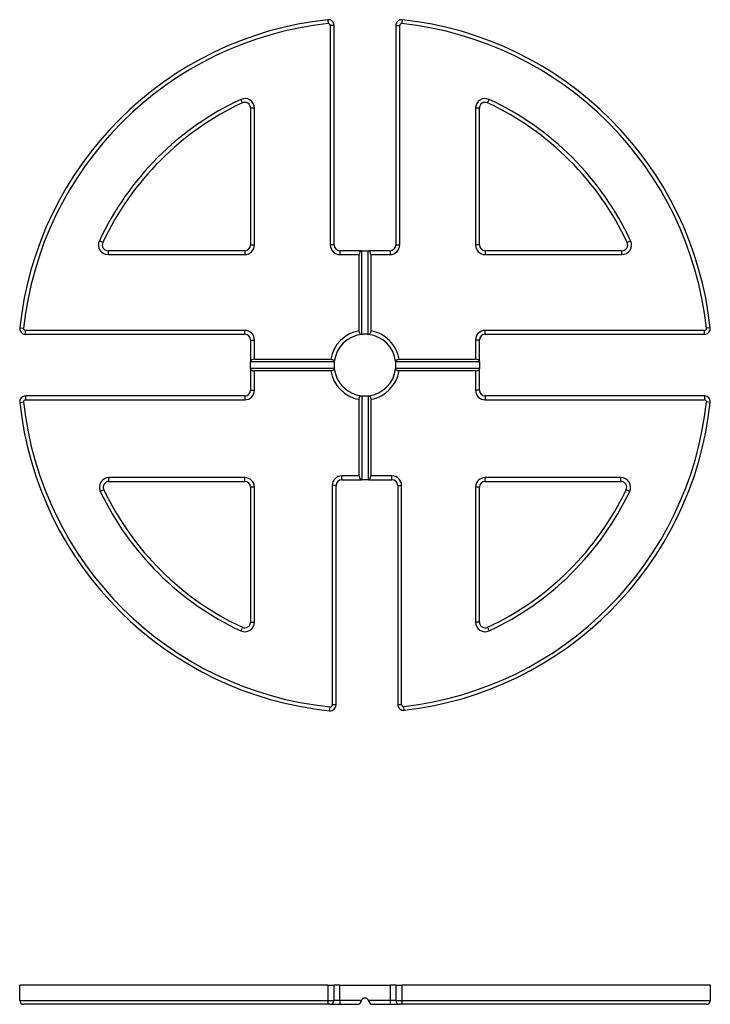
# Model space of a CAD drawing. Units: millimetres. Extents: x 57 to 147, y 128 to 256.
import ezdxf

# ---------------------------------------------------------------- set-up
doc = ezdxf.new("R2010")
doc.units = ezdxf.units.MM
doc.layers.add('SuP-Sichtbare-Kanten', color=7, linetype='Continuous', lineweight=25)
doc.layers.add('SuP-Sichtbare-tangentiale-Kanten', color=7, linetype='Continuous', lineweight=25)

msp = doc.modelspace()

# ---------------------------------------------------------------- linework, layer by layer
at = {"layer": 'SuP-Sichtbare-Kanten'}
for p, q in [((98.15, 226.75), (98.15, 255.17)), ((106.15, 255.17), (106.15, 226.75)), ((87.33, 244.46), (87.33, 226.75)), ((116.97, 226.75), (116.97, 244.46)), ((86.58, 226), (68.86, 226)), ((101.69, 226), (98.9, 226)), ((101.69, 226), (101.73, 226)), ((101.73, 226), (102.57, 226)), ((102.57, 226), (102.61, 226)), ((105.4, 226), (102.61, 226)), ((135.44, 226), (117.72, 226)), ((101.4, 215.61), (101.4, 225.5)), ((102.9, 225.5), (102.9, 215.61)), ((58.16, 215.18), (86.58, 215.18)), ((87.33, 214.43), (87.33, 211.64)), ((116.97, 211.64), (116.97, 214.43)), ((117.72, 215.18), (146.15, 215.18)), ((87.83, 211.93), (97.71, 211.93)), ((106.59, 211.93), (116.47, 211.93)), ((87.33, 211.6), (87.33, 211.64)), ((87.33, 210.75), (87.33, 211.6)), ((87.33, 210.71), (87.33, 210.75)), ((87.33, 210.71), (87.33, 207.93)), ((116.97, 211.64), (116.97, 211.6)), ((116.97, 211.6), (116.97, 210.75)), ((116.97, 210.75), (116.97, 210.71)), ((116.97, 207.93), (116.97, 210.71)), ((97.71, 210.43), (87.83, 210.43)), ((116.47, 210.43), (106.59, 210.43)), ((86.58, 207.18), (58.16, 207.18)), ((101.4, 196.83), (101.4, 206.74)), ((102.9, 206.74), (102.9, 196.83)), ((146.15, 207.18), (117.72, 207.18)), ((68.98, 196.11), (86.58, 196.11)), ((87.33, 195.36), (87.33, 177.89)), ((98.4, 167.16), (98.4, 195.58)), ((99.15, 196.33), (101.69, 196.33)), ((101.73, 196.33), (101.69, 196.33)), ((102.57, 196.33), (101.73, 196.33)), ((102.61, 196.33), (102.57, 196.33)), ((102.61, 196.33), (105.65, 196.33)), ((106.4, 195.58), (106.4, 167.21)), ((116.97, 177.89), (116.97, 195.36)), ((117.72, 196.11), (135.32, 196.11)), ((57.41, 130.88), (57.41, 130.88)), ((57.41, 128.88), (57.41, 130.88)), ((97.32, 130.88), (57.41, 130.88)), ((97.32, 130.88), (98.15, 130.88)), ((98.15, 128.88), (98.15, 130.88)), ((98.9, 130.88), (98.15, 130.88)), ((98.9, 130.88), (105.4, 130.88)), ((106.15, 130.88), (105.4, 130.88)), ((106.15, 130.88), (106.98, 130.88)), ((106.15, 130.88), (106.15, 128.88)), ((146.89, 130.88), (106.98, 130.88)), ((146.89, 130.88), (146.9, 130.88)), ((146.9, 128.88), (146.9, 130.88)), ((101.69, 128.88), (101.4, 128.38)), ((101.69, 128.88), (101.73, 128.95)), ((102.57, 128.95), (102.61, 128.88)), ((102.9, 128.38), (102.61, 128.88)), ((97.37, 128.38), (57.91, 128.38)), ((57.91, 128.38), (57.91, 128.38)), ((97.65, 128.38), (97.37, 128.38)), ((97.65, 128.38), (98.9, 128.38)), ((98.9, 128.38), (101.4, 128.38)), ((102.9, 128.38), (105.4, 128.38)), ((105.4, 128.38), (106.65, 128.38)), ((106.93, 128.38), (106.65, 128.38)), ((146.39, 128.38), (106.93, 128.38)), ((146.4, 128.38), (146.39, 128.38))]:
    msp.add_line(p, q, dxfattribs=at)
for centre, radius, start, end in [((102.15, 211.18), 45, 96.1623, 173.8377), ((97.4, 255.17), 0.75, 0, 96.1623), ((106.9, 255.17), 0.75, 83.8377, 180), ((102.15, 211.18), 45, 6.1623, 83.8377), ((102.15, 211.18), 37.5, 115.0699, 154.9301), ((86.58, 244.46), 0.75, 0, 115.0699), ((117.72, 244.46), 0.75, 64.9301, 180), ((102.15, 211.18), 37.5, 25.0699, 64.9301), ((68.86, 226.75), 0.75, 154.9301, 270), ((135.44, 226.75), 0.75, 270, 25.0699), ((86.58, 226.75), 0.75, 270, 0), ((98.9, 226.75), 0.75, 180, 270), ((105.4, 226.75), 0.75, 270, 0), ((117.72, 226.75), 0.75, 180, 270), ((58.16, 215.93), 0.75, 173.8377, 270), ((146.15, 215.93), 0.75, 270, 6.1623), ((86.58, 214.43), 0.75, 0, 90), ((102.15, 211.18), 4, 96.6441, 173.3559), ((102.15, 211.18), 4, 96.0632, 96.6441), ((102.15, 211.18), 4, 83.3559, 83.9368), ((102.15, 211.18), 4, 6.6441, 83.3559), ((117.72, 214.43), 0.75, 90, 180), ((102.15, 211.18), 4, 173.3559, 173.9368), ((102.15, 211.18), 4, 186.0632, 186.6441), ((102.15, 211.18), 4, 186.6441, 263.3559), ((102.15, 211.18), 4, 276.6441, 353.3559), ((102.15, 211.18), 4, 6.0632, 6.6441), ((102.15, 211.18), 4, 353.3559, 353.9368), ((86.58, 207.93), 0.75, 270, 0), ((117.72, 207.93), 0.75, 180, 270), ((58.16, 206.43), 0.75, 90, 186.1623), ((102.15, 211.18), 4, 263.3559, 263.9368), ((102.15, 211.18), 4, 276.0632, 276.6441), ((146.15, 206.43), 0.75, 353.8377, 90), ((102.15, 211.18), 45, 186.1623, 264.1608), ((102.15, 211.18), 45, 276.4855, 353.8377), ((68.98, 195.36), 0.75, 90, 205.4978), ((86.58, 195.36), 0.75, 0, 90), ((99.15, 195.58), 0.75, 90, 180), ((105.65, 195.58), 0.75, 0, 90), ((117.72, 195.36), 0.75, 90, 180), ((135.32, 195.36), 0.75, 334.5022, 90), ((102.15, 211.18), 37.5, 205.4978, 244.9301), ((102.15, 211.18), 37.5, 295.0699, 334.5022), ((86.58, 177.89), 0.75, 244.9301, 0), ((117.72, 177.89), 0.75, 180, 295.0699), ((97.65, 167.16), 0.75, 264.1608, 0), ((107.15, 167.21), 0.75, 180, 276.4855), ((57.91, 128.88), 0.5, 180, 270), ((97.65, 128.88), 0.5, 270, 0), ((102.15, 128.71), 0.487, 29.8723, 150.1277), ((106.65, 128.88), 0.5, 180, 270), ((146.4, 128.88), 0.5, 270, 0)]:
    msp.add_arc(centre, radius, start, end, dxfattribs=at)
for centre, major_axis, start_param, end_param in [((101.69, 225.5), (0, 0.5), 0, 1.570796), ((102.61, 225.5), (0, -0.5), 1.570796, 3.141593), ((87.83, 211.64), (0.5, 0), 1.570796, 3.141593), ((116.47, 211.64), (0.5, 0), 0, 1.570796), ((87.83, 210.71), (-0.5, 0), 0, 1.570796), ((116.47, 210.71), (-0.5, 0), 1.570796, 3.141593), ((101.69, 196.83), (0, 0.5), 1.570796, 3.141593), ((102.61, 196.83), (0, -0.5), 0, 1.570796)]:
    msp.add_ellipse(centre, major_axis=major_axis, ratio=0.574383, start_param=start_param, end_param=end_param, dxfattribs=at)
for points, knots in [([(101.69, 215.15), (101.65, 215.15), (101.61, 215.16), (101.54, 215.2), (101.51, 215.24), (101.46, 215.32), (101.43, 215.38), (101.41, 215.49), (101.4, 215.55), (101.4, 215.61)], [-0.16042932, -0.16042932, -0.16042932, -0.16042932, -0.13799802, -0.13799802, -0.11805203, -0.11805203, -0.099809, -0.099809, -0.0820079, -0.0820079, -0.0820079, -0.0820079]), ([(102.9, 215.61), (102.9, 215.55), (102.89, 215.49), (102.87, 215.38), (102.85, 215.32), (102.8, 215.24), (102.76, 215.2), (102.7, 215.16), (102.65, 215.15), (102.61, 215.15)], [0.0820079, 0.0820079, 0.0820079, 0.0820079, 0.099809, 0.099809, 0.11805203, 0.11805203, 0.13799802, 0.13799802, 0.16042932, 0.16042932, 0.16042932, 0.16042932]), ([(102.57, 215.15), (102.55, 215.16), (102.53, 215.16), (102.45, 215.17), (102.4, 215.17), (102.28, 215.18), (102.21, 215.18), (102.09, 215.18), (102.03, 215.18), (101.91, 215.17), (101.85, 215.17), (101.78, 215.16), (101.75, 215.16), (101.73, 215.15)], [0.02428495, 0.02428495, 0.02428495, 0.02428495, 0.03674636, 0.03674636, 0.0551194, 0.0551194, 0.07349244, 0.07349244, 0.09186547, 0.09186547, 0.11023851, 0.11023851, 0.12269992, 0.12269992, 0.12269992, 0.12269992]), ([(97.71, 211.93), (97.77, 211.93), (97.84, 211.92), (97.95, 211.89), (98.01, 211.87), (98.09, 211.82), (98.13, 211.79), (98.17, 211.72), (98.18, 211.68), (98.18, 211.64)], [0.0820079, 0.0820079, 0.0820079, 0.0820079, 0.099809, 0.099809, 0.11805203, 0.11805203, 0.13799802, 0.13799802, 0.16042932, 0.16042932, 0.16042932, 0.16042932]), ([(106.12, 211.64), (106.12, 211.68), (106.13, 211.72), (106.17, 211.79), (106.21, 211.82), (106.29, 211.87), (106.35, 211.89), (106.46, 211.92), (106.53, 211.93), (106.59, 211.93)], [-0.16042932, -0.16042932, -0.16042932, -0.16042932, -0.13799802, -0.13799802, -0.11805203, -0.11805203, -0.099809, -0.099809, -0.0820079, -0.0820079, -0.0820079, -0.0820079]), ([(98.18, 210.71), (98.18, 210.68), (98.17, 210.63), (98.13, 210.57), (98.09, 210.53), (98.01, 210.48), (97.95, 210.46), (97.84, 210.43), (97.77, 210.43), (97.71, 210.43)], [-0.16042932, -0.16042932, -0.16042932, -0.16042932, -0.13799802, -0.13799802, -0.11805203, -0.11805203, -0.099809, -0.099809, -0.0820079, -0.0820079, -0.0820079, -0.0820079]), ([(98.17, 211.6), (98.17, 211.58), (98.17, 211.55), (98.16, 211.48), (98.16, 211.42), (98.15, 211.3), (98.15, 211.24), (98.15, 211.12), (98.15, 211.05), (98.16, 210.93), (98.16, 210.88), (98.17, 210.8), (98.17, 210.78), (98.17, 210.75)], [0.02428495, 0.02428495, 0.02428495, 0.02428495, 0.03674636, 0.03674636, 0.0551194, 0.0551194, 0.07349244, 0.07349244, 0.09186547, 0.09186547, 0.11023851, 0.11023851, 0.12269992, 0.12269992, 0.12269992, 0.12269992]), ([(106.59, 210.43), (106.53, 210.43), (106.46, 210.43), (106.35, 210.46), (106.29, 210.48), (106.21, 210.53), (106.17, 210.57), (106.13, 210.63), (106.12, 210.68), (106.12, 210.71)], [0.0820079, 0.0820079, 0.0820079, 0.0820079, 0.099809, 0.099809, 0.11805203, 0.11805203, 0.13799802, 0.13799802, 0.16042932, 0.16042932, 0.16042932, 0.16042932]), ([(106.13, 210.75), (106.13, 210.78), (106.13, 210.8), (106.14, 210.88), (106.14, 210.93), (106.15, 211.05), (106.15, 211.12), (106.15, 211.24), (106.15, 211.3), (106.14, 211.42), (106.14, 211.48), (106.13, 211.55), (106.13, 211.58), (106.13, 211.6)], [0.17126982, 0.17126982, 0.17126982, 0.17126982, 0.18373123, 0.18373123, 0.20210427, 0.20210427, 0.22047731, 0.22047731, 0.23885035, 0.23885035, 0.25722338, 0.25722338, 0.26968479, 0.26968479, 0.26968479, 0.26968479]), ([(101.4, 206.74), (101.4, 206.8), (101.41, 206.87), (101.43, 206.98), (101.46, 207.04), (101.51, 207.12), (101.54, 207.16), (101.61, 207.2), (101.65, 207.21), (101.69, 207.2)], [0.0820079, 0.0820079, 0.0820079, 0.0820079, 0.099809, 0.099809, 0.11805203, 0.11805203, 0.13799802, 0.13799802, 0.16042932, 0.16042932, 0.16042932, 0.16042932]), ([(101.73, 207.2), (101.75, 207.2), (101.78, 207.19), (101.85, 207.19), (101.91, 207.18), (102.03, 207.18), (102.09, 207.18), (102.21, 207.18), (102.28, 207.18), (102.4, 207.18), (102.45, 207.19), (102.53, 207.19), (102.55, 207.2), (102.57, 207.2)], [0.17126982, 0.17126982, 0.17126982, 0.17126982, 0.18373123, 0.18373123, 0.20210427, 0.20210427, 0.22047731, 0.22047731, 0.23885035, 0.23885035, 0.25722338, 0.25722338, 0.26968479, 0.26968479, 0.26968479, 0.26968479]), ([(102.61, 207.2), (102.65, 207.21), (102.7, 207.2), (102.76, 207.16), (102.8, 207.12), (102.85, 207.04), (102.87, 206.98), (102.89, 206.87), (102.9, 206.8), (102.9, 206.74)], [-0.16042932, -0.16042932, -0.16042932, -0.16042932, -0.13799802, -0.13799802, -0.11805203, -0.11805203, -0.099809, -0.099809, -0.0820079, -0.0820079, -0.0820079, -0.0820079])]:
    msp.add_open_spline(points, degree=3, knots=knots, dxfattribs=at)
at = {"layer": 'SuP-Sichtbare-tangentiale-Kanten'}
for p, q in [((97.32, 255.92), (97.37, 255.42)), ((97.65, 255.17), (97.65, 226.75)), ((98.15, 255.17), (97.65, 255.17)), ((106.15, 255.17), (106.65, 255.17)), ((106.65, 226.75), (106.65, 255.17)), ((106.98, 255.92), (106.93, 255.42)), ((86.26, 245.14), (86.05, 245.6)), ((118.04, 245.14), (118.25, 245.6)), ((87.83, 244.46), (87.33, 244.46)), ((87.83, 226.75), (87.83, 244.46)), ((116.47, 244.46), (116.47, 226.75)), ((116.97, 244.46), (116.47, 244.46)), ((68.18, 227.07), (67.73, 227.28)), ((136.12, 227.07), (136.57, 227.28)), ((68.86, 226), (68.86, 225.5)), ((86.58, 226), (86.58, 225.5)), ((87.33, 226.75), (87.83, 226.75)), ((98.15, 226.75), (97.65, 226.75)), ((98.9, 226), (98.9, 225.5)), ((101.73, 215.15), (101.73, 226)), ((102.57, 215.15), (102.57, 226)), ((105.4, 226), (105.4, 225.5)), ((106.15, 226.75), (106.65, 226.75)), ((116.97, 226.75), (116.47, 226.75)), ((117.72, 226), (117.72, 225.5)), ((135.44, 225.5), (135.44, 226)), ((68.86, 225.5), (86.58, 225.5)), ((98.9, 225.5), (101.4, 225.5)), ((102.9, 225.5), (105.4, 225.5)), ((117.72, 225.5), (135.44, 225.5)), ((57.41, 216.01), (57.91, 215.95)), ((86.58, 215.68), (58.16, 215.68)), ((58.16, 215.18), (58.16, 215.68)), ((86.58, 215.18), (86.58, 215.68)), ((146.15, 215.68), (117.72, 215.68)), ((117.72, 215.18), (117.72, 215.68)), ((146.15, 215.18), (146.15, 215.68)), ((146.89, 216.01), (146.39, 215.95)), ((87.33, 214.43), (87.83, 214.43)), ((87.83, 211.93), (87.83, 214.43)), ((116.47, 214.43), (116.47, 211.93)), ((116.97, 214.43), (116.47, 214.43)), ((98.17, 211.6), (87.33, 211.6)), ((98.17, 210.75), (87.33, 210.75)), ((116.97, 211.6), (106.13, 211.6)), ((116.97, 210.75), (106.13, 210.75)), ((87.83, 207.93), (87.83, 210.43)), ((116.47, 210.43), (116.47, 207.93)), ((87.33, 207.93), (87.83, 207.93)), ((116.97, 207.93), (116.47, 207.93)), ((58.16, 207.18), (58.16, 206.68)), ((58.16, 206.68), (86.58, 206.68)), ((86.58, 207.18), (86.58, 206.68)), ((101.73, 207.2), (101.73, 196.33)), ((102.57, 207.2), (102.57, 196.33)), ((117.72, 207.18), (117.72, 206.68)), ((117.72, 206.68), (146.15, 206.68)), ((146.15, 207.18), (146.15, 206.68)), ((57.41, 206.35), (57.91, 206.4)), ((146.89, 206.35), (146.39, 206.4)), ((86.58, 196.61), (68.98, 196.61)), ((68.98, 196.11), (68.98, 196.61)), ((86.58, 196.11), (86.58, 196.61)), ((101.4, 196.83), (99.15, 196.83)), ((99.15, 196.33), (99.15, 196.83)), ((105.65, 196.83), (102.9, 196.83)), ((105.65, 196.33), (105.65, 196.83)), ((135.32, 196.61), (117.72, 196.61)), ((117.72, 196.11), (117.72, 196.61)), ((135.32, 196.11), (135.32, 196.61)), ((87.83, 195.36), (87.33, 195.36)), ((87.83, 177.89), (87.83, 195.36)), ((97.9, 195.58), (97.9, 167.16)), ((98.4, 195.58), (97.9, 195.58)), ((106.4, 195.58), (106.9, 195.58)), ((106.9, 167.21), (106.9, 195.58)), ((116.47, 195.36), (116.47, 177.89)), ((116.97, 195.36), (116.47, 195.36)), ((68.3, 195.03), (67.85, 194.82)), ((136.45, 194.82), (136, 195.03)), ((87.33, 177.89), (87.83, 177.89)), ((116.97, 177.89), (116.47, 177.89)), ((86.26, 177.21), (86.05, 176.76)), ((118.04, 177.21), (118.25, 176.76)), ((98.4, 167.16), (97.9, 167.16)), ((106.4, 167.21), (106.9, 167.21)), ((97.57, 166.41), (97.62, 166.91)), ((107.23, 166.46), (107.18, 166.96)), ((57.41, 128.88), (57.41, 130.88)), ((97.32, 130.88), (97.32, 128.88)), ((98.9, 128.88), (98.9, 130.88)), ((105.4, 130.88), (105.4, 128.88)), ((106.98, 128.88), (106.98, 130.88)), ((146.89, 130.88), (146.89, 128.88)), ((57.41, 128.88), (57.41, 128.88)), ((57.41, 128.88), (97.32, 128.88)), ((97.32, 128.88), (98.15, 128.88)), ((98.9, 128.88), (98.15, 128.88)), ((101.69, 128.88), (98.9, 128.88)), ((98.9, 128.88), (98.9, 128.38)), ((105.4, 128.88), (102.61, 128.88)), ((105.4, 128.88), (105.4, 128.38)), ((106.15, 128.88), (105.4, 128.88)), ((106.15, 128.88), (106.98, 128.88)), ((106.98, 128.88), (146.89, 128.88)), ((146.89, 128.88), (146.9, 128.88))]:
    msp.add_line(p, q, dxfattribs=at)
for centre, radius, start, end in [((102.15, 211.18), 44.5, 96.1623, 173.8377), ((97.4, 255.17), 0.25, 0, 96.1623), ((106.9, 255.17), 0.25, 83.8377, 180), ((102.15, 211.18), 44.5, 6.1623, 83.8377), ((102.15, 211.18), 38, 115.0699, 154.9301), ((86.58, 244.46), 1.25, 0, 115.0699), ((117.72, 244.46), 1.25, 64.9301, 180), ((102.15, 211.18), 38, 25.0699, 64.9301), ((68.86, 226.75), 1.25, 154.9301, 270), ((135.44, 226.75), 1.25, 270, 25.0699), ((86.58, 226.75), 1.25, 270, 0), ((98.9, 226.75), 1.25, 180, 270), ((105.4, 226.75), 1.25, 270, 0), ((117.72, 226.75), 1.25, 180, 270), ((58.16, 215.93), 0.25, 173.8377, 270), ((86.58, 214.43), 1.25, 0, 90), ((102.15, 211.18), 4.5, 99.5941, 170.4059), ((102.15, 211.18), 4.5, 9.5941, 80.4059), ((117.72, 214.43), 1.25, 90, 180), ((146.15, 215.93), 0.25, 270, 6.1623), ((102.15, 211.18), 4.5, 189.5941, 260.4059), ((102.15, 211.18), 4.5, 279.5941, 350.4059), ((86.58, 207.93), 1.25, 270, 0), ((117.72, 207.93), 1.25, 180, 270), ((58.16, 206.43), 0.25, 90, 186.1623), ((146.15, 206.43), 0.25, 353.8377, 90), ((102.15, 211.18), 44.5, 186.1623, 264.1608), ((102.15, 211.18), 44.5, 276.4855, 353.8377), ((68.98, 195.36), 1.25, 90, 205.4978), ((86.58, 195.36), 1.25, 0, 90), ((99.15, 195.58), 1.25, 90, 180), ((105.65, 195.58), 1.25, 0, 90), ((117.72, 195.36), 1.25, 90, 180), ((135.32, 195.36), 1.25, 334.5022, 90), ((102.15, 211.18), 38, 205.4978, 244.9301), ((102.15, 211.18), 38, 295.0699, 334.5022), ((86.58, 177.89), 1.25, 244.9301, 0), ((117.72, 177.89), 1.25, 180, 295.0699), ((97.65, 167.16), 0.25, 264.1608, 0), ((107.15, 167.21), 0.25, 180, 276.4855)]:
    msp.add_arc(centre, radius, start, end, dxfattribs=at)
for centre, ratio, start_param, end_param in [((57.91, 128.88), 0.994222, 4.712389, 6.283185), ((97.37, 128.88), 0.107345, 4.712389, 6.283185), ((106.93, 128.88), 0.107345, 0, 1.570796), ((146.39, 128.88), 0.994222, 0, 1.570796)]:
    msp.add_ellipse(centre, major_axis=(0, -0.5), ratio=ratio, start_param=start_param, end_param=end_param, dxfattribs=at)

doc.saveas('drawing.dxf')
